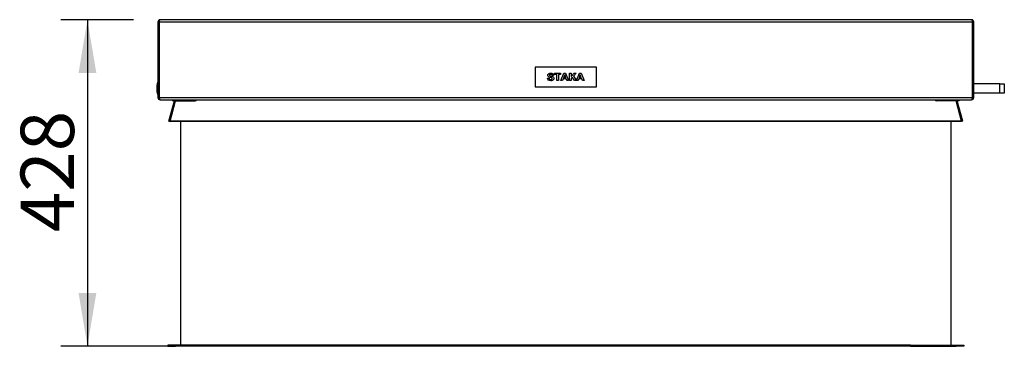
# Model space of a CAD drawing. Units: millimetres. Extents: x 20 to 413, y 2 to 283.
# Drawn here: x 38 to 102, y 175 to 197 of the extents above; entities that cross this region are included whole.
import ezdxf
from ezdxf.enums import TextEntityAlignment as Align

# ---------------------------------------------------------------- set-up
doc = ezdxf.new("R2010")
doc.units = ezdxf.units.MM
for name, color, linetype in [('98041002_BORGPLA', 7, 'Continuous'), ('99011101_AFDICHT', 7, 'Continuous'), ('99030201_HANDVAT', 7, 'Continuous'), ('BUITEN_DEKSEL', 7, 'Continuous'), ('Default', 7, 'Continuous'), ('FRAME_LINKS', 7, 'Continuous'), ('FRAME_RECHTS', 7, 'Continuous'), ('FRAME_VOOR', 7, 'Continuous'), ('ISOLATIE2', 7, 'Continuous'), ('LOGO_PLAATJE', 7, 'Continuous')]:
    doc.layers.add(name, color=color, linetype=linetype)
doc.styles.add('SEACAD_Solid_Edge_ISO', font='seiso.ttf')
doc.dimstyles.new('ISO', dxfattribs={"dimtxt": 3.5, "dimasz": 3.5, "dimexe": 1.75, "dimexo": 1.75, "dimgap": 0.35, "dimtad": 1, "dimdec": 0, "dimlfac": 20, "dimdsep": 46, "dimtxsty": 'SEACAD_Solid_Edge_ISO', "dimblk1": '_SE_FILLED', "dimblk2": '_SE_FILLED', "dimsah": 1, "dimcen": 1.75, "dimadec": 0, "dimazin": 0, "dimtfac": 1, "dimtdec": 0, "dimtofl": 0, "dimtmove": 0, "dimatfit": 3, "dimfxl": 0, "dimtolj": 1, "dimarcsym": 0})

# ---------------------------------------------------------------- blocks, each defined once
blk = doc.blocks.new('SE1')
at = {"layer": '98041002_BORGPLA', "color": 7, "linetype": 'Continuous', "lineweight": 30}
for p, q in [((1.1, 16.082), (2.525, 16.082)), ((52.5, 16.082), (51.075, 16.082))]:
    blk.add_line(p, q, dxfattribs=at)
for centre, start, end in [((1.1, 16.183), 198.96557, 270), ((2.525, 16.183), 270, 341.03443), ((51.075, 16.183), 198.96557, 270), ((52.5, 16.183), 270, 341.03443)]:
    blk.add_arc(centre, 0.1, start, end, dxfattribs=at)
at = {"layer": '99011101_AFDICHT', "color": 7, "linetype": 'Continuous', "lineweight": 30}
for p, q in [((0.05, 17.296), (0.05, 16.496)), ((0.075, 17.296), (0.05, 17.296)), ((0.15, 17.116), (0.15, 17.116)), ((0.15, 16.984), (0.15, 16.984)), ((0.15, 16.809), (0.15, 16.809)), ((0.05, 16.496), (0.075, 16.496)), ((0.15, 16.676), (0.15, 16.676))]:
    blk.add_line(p, q, dxfattribs=at)
blk.add_arc((1.625, 16.896), 1.625, 165.74997, 194.25003, dxfattribs=at)
at = {"layer": '99030201_HANDVAT', "color": 7, "linetype": 'Continuous', "lineweight": 30}
for p, q in [((53.45, 17.095), (53.45, 17.095)), ((55.225, 17.196), (53.525, 17.196)), ((55.225, 17.196), (55.525, 17.196)), ((55.225, 16.596), (55.225, 17.196)), ((55.525, 17.196), (55.525, 16.596)), ((53.45, 16.698), (53.45, 16.698)), ((55.225, 16.596), (53.525, 16.596)), ((55.525, 16.596), (55.225, 16.596))]:
    blk.add_line(p, q, dxfattribs=at)
at = {"layer": 'BUITEN_DEKSEL', "color": 7, "linetype": 'Continuous', "lineweight": 30}
for p, q in [((53.375, 21.4), (0.225, 21.4)), ((0.075, 21.25), (0.075, 16.3)), ((0.075, 21.25), (0.15, 21.25)), ((0.15, 21.25), (0.15, 16.3)), ((0.15, 16.3), (0.15, 21.25)), ((0.15, 21.25), (53.45, 21.25)), ((53.45, 16.3), (53.45, 21.25)), ((53.525, 21.25), (53.45, 21.25)), ((53.45, 21.25), (53.45, 16.3)), ((53.525, 16.3), (53.525, 21.25)), ((0.075, 16.3), (0.15, 16.3)), ((0.15, 16.3), (53.45, 16.3)), ((0.225, 16.15), (0.225, 16.15)), ((0.225, 16.15), (53.375, 16.15)), ((53.375, 16.15), (53.375, 16.15)), ((53.525, 16.3), (53.45, 16.3))]:
    blk.add_line(p, q, dxfattribs=at)
for centre, radius, start, end in [((0.225, 21.25), 0.15, 90, 180), ((0.225, 21.25), 0.075, 147.26696, 180), ((53.375, 21.25), 0.15, 0, 90), ((53.375, 21.25), 0.075, 0, 32.73304), ((0.225, 16.3), 0.15, 180, 270), ((53.375, 16.3), 0.15, 270, 0)]:
    blk.add_arc(centre, radius, start, end, dxfattribs=at)
for centre, major_axis, start_param, end_param in [((0.225, 16.3), (0, -0.15), 4.712389, 6.283185), ((53.375, 16.3), (0, 0.15), 3.141593, 4.712389)]:
    blk.add_ellipse(centre, major_axis=major_axis, ratio=0.5, start_param=start_param, end_param=end_param, dxfattribs=at)
for points in [[(0.15, 21.25), (0.156, 21.27), (0.163, 21.289), (0.175, 21.326), (0.181, 21.342), (0.194, 21.37), (0.2, 21.381), (0.213, 21.396), (0.219, 21.4), (0.225, 21.4)], [(53.375, 21.4), (53.381, 21.4), (53.387, 21.396), (53.4, 21.381), (53.406, 21.37), (53.419, 21.342), (53.425, 21.326), (53.437, 21.289), (53.444, 21.27), (53.45, 21.25)]]:
    blk.add_open_spline(points, degree=3, knots=[0, 0, 0, 0, 0.25, 0.25, 0.5, 0.5, 0.75, 0.75, 1, 1, 1, 1], dxfattribs=at)
at = {"layer": 'FRAME_LINKS', "color": 7, "linetype": 'Continuous', "lineweight": 30}
for p, q in [((0.8, 14.754), (1.156, 16.082)), ((0.8, 14.754), (0.872, 14.735)), ((1.225, 0.075), (0.725, 0.075)), ((0.725, 0.075), (0.725, 0)), ((0.725, 0), (1.225, 0)), ((4.225, 0.075), (1.225, 0.075)), ((1.225, 0), (1.225, 0.075)), ((4.225, 0), (1.225, 0)), ((4.225, 0), (4.225, 0.075))]:
    blk.add_line(p, q, dxfattribs=at)
at = {"layer": 'FRAME_RECHTS', "color": 7, "linetype": 'Continuous', "lineweight": 30}
for p, q in [((52.8, 14.754), (52.444, 16.082)), ((52.8, 14.754), (52.728, 14.735)), ((49.375, 0.075), (52.375, 0.075)), ((49.375, 0), (49.375, 0.075)), ((49.375, 0), (52.375, 0)), ((52.375, 0), (52.375, 0.075)), ((52.375, 0.075), (52.875, 0.075)), ((52.875, 0), (52.375, 0)), ((52.875, 0.075), (52.875, 0))]:
    blk.add_line(p, q, dxfattribs=at)
at = {"layer": 'FRAME_VOOR', "color": 7, "linetype": 'Continuous', "lineweight": 30}
for p, q in [((0.872, 14.754), (1.228, 16.082)), ((52.728, 14.754), (52.372, 16.082)), ((52.728, 14.754), (0.872, 14.754)), ((0.872, 14.754), (0.872, 14.735)), ((52.728, 14.735), (0.872, 14.735)), ((52.728, 14.754), (52.728, 14.735)), ((49.375, 0.075), (4.225, 0.075)), ((4.225, 0), (4.225, 0.075)), ((49.375, 0), (4.225, 0)), ((49.375, 0), (49.375, 0.075))]:
    blk.add_line(p, q, dxfattribs=at)
at = {"layer": 'ISOLATIE2', "color": 7, "linetype": 'Continuous', "lineweight": 30}
for p, q in [((1.575, 0.075), (1.575, 14.735)), ((52.025, 14.735), (52.025, 0.075))]:
    blk.add_line(p, q, dxfattribs=at)
at = {"layer": 'LOGO_PLAATJE', "color": 7, "linetype": 'Continuous', "lineweight": 30}
for p, q in [((28.8, 18.3), (24.8, 18.3)), ((24.8, 18.3), (24.8, 17)), ((28.8, 17), (28.8, 18.3)), ((25.599, 17.567), (25.698, 17.576)), ((25.995, 17.753), (25.894, 17.749)), ((26.061, 17.809), (26.061, 17.891)), ((26.061, 17.891), (26.461, 17.891)), ((26.21, 17.809), (26.061, 17.809)), ((26.21, 17.409), (26.21, 17.809)), ((26.312, 17.809), (26.312, 17.409)), ((26.461, 17.809), (26.312, 17.809)), ((26.461, 17.891), (26.461, 17.809)), ((26.475, 17.409), (26.671, 17.891)), ((26.626, 17.519), (26.584, 17.409)), ((26.828, 17.519), (26.626, 17.519)), ((26.725, 17.778), (26.657, 17.601)), ((26.657, 17.601), (26.794, 17.601)), ((26.671, 17.891), (26.78, 17.891)), ((26.794, 17.601), (26.725, 17.778)), ((26.78, 17.891), (26.982, 17.409)), ((26.871, 17.409), (26.828, 17.519)), ((27.037, 17.409), (27.037, 17.891)), ((27.037, 17.891), (27.139, 17.891)), ((27.139, 17.891), (27.139, 17.677)), ((27.139, 17.677), (27.346, 17.891)), ((27.222, 17.635), (27.139, 17.555)), ((27.139, 17.555), (27.139, 17.409)), ((27.361, 17.409), (27.222, 17.635)), ((27.484, 17.891), (27.293, 17.703)), ((27.293, 17.703), (27.493, 17.409)), ((27.346, 17.891), (27.484, 17.891)), ((27.495, 17.409), (27.69, 17.891)), ((27.646, 17.519), (27.604, 17.409)), ((27.847, 17.519), (27.646, 17.519)), ((27.744, 17.778), (27.677, 17.601)), ((27.677, 17.601), (27.814, 17.601)), ((27.69, 17.891), (27.8, 17.891)), ((27.814, 17.601), (27.744, 17.778)), ((27.8, 17.891), (28.001, 17.409)), ((27.891, 17.409), (27.847, 17.519)), ((24.8, 17), (28.8, 17)), ((26.312, 17.409), (26.21, 17.409)), ((26.584, 17.409), (26.475, 17.409)), ((26.982, 17.409), (26.871, 17.409)), ((27.139, 17.409), (27.037, 17.409)), ((27.493, 17.409), (27.361, 17.409)), ((27.604, 17.409), (27.495, 17.409)), ((28.001, 17.409), (27.891, 17.409))]:
    blk.add_line(p, q, dxfattribs=at)
for points, knots in [([(25.894, 17.749), (25.889, 17.774), (25.88, 17.792), (25.865, 17.803), (25.851, 17.814), (25.83, 17.819), (25.771, 17.819), (25.748, 17.813), (25.732, 17.802), (25.721, 17.794), (25.715, 17.784), (25.715, 17.76), (25.721, 17.751), (25.73, 17.742), (25.743, 17.732), (25.775, 17.722), (25.873, 17.699), (25.91, 17.688), (25.934, 17.676), (25.957, 17.664), (25.976, 17.647), (26.003, 17.606), (26.009, 17.58), (26.009, 17.522), (26.001, 17.496), (25.985, 17.472), (25.969, 17.448), (25.946, 17.429), (25.917, 17.418), (25.888, 17.406), (25.851, 17.4), (25.743, 17.4), (25.694, 17.414), (25.626, 17.471), (25.605, 17.512), (25.599, 17.567)], [0, 0, 0, 0, 0.050582, 0.050582, 0.050582, 0.107171, 0.107171, 0.165017, 0.165017, 0.165017, 0.194649, 0.194649, 0.222002, 0.222002, 0.222002, 0.309679, 0.309679, 0.397356, 0.397356, 0.397356, 0.464274, 0.464274, 0.531191, 0.531191, 0.592473, 0.592473, 0.592473, 0.664733, 0.664733, 0.664733, 0.750587, 0.750587, 0.875293, 0.875293, 1, 1, 1, 1]), ([(25.698, 17.576), (25.704, 17.544), (25.716, 17.521), (25.734, 17.506), (25.752, 17.491), (25.777, 17.484), (25.841, 17.484), (25.866, 17.49), (25.883, 17.503), (25.899, 17.517), (25.908, 17.532), (25.908, 17.561), (25.904, 17.571), (25.89, 17.587), (25.878, 17.594), (25.861, 17.6), (25.849, 17.604), (25.821, 17.611), (25.779, 17.621), (25.724, 17.634), (25.686, 17.65), (25.664, 17.668), (25.633, 17.695), (25.618, 17.727), (25.618, 17.79), (25.625, 17.813), (25.64, 17.834), (25.654, 17.855), (25.675, 17.872), (25.702, 17.883), (25.73, 17.894), (25.763, 17.9), (25.865, 17.9), (25.913, 17.887), (25.945, 17.86), (25.977, 17.833), (25.993, 17.798), (25.995, 17.753)], [0, 0, 0, 0, 0.066351, 0.066351, 0.066351, 0.129132, 0.129132, 0.195797, 0.195797, 0.195797, 0.24165, 0.24165, 0.271663, 0.271663, 0.301675, 0.301675, 0.301675, 0.371008, 0.371008, 0.371008, 0.474029, 0.474029, 0.474029, 0.566072, 0.566072, 0.625629, 0.625629, 0.625629, 0.691844, 0.691844, 0.691844, 0.770694, 0.770694, 0.899721, 0.899721, 0.899721, 1, 1, 1, 1])]:
    blk.add_open_spline(points, degree=3, knots=knots, dxfattribs=at)
blk = doc.blocks.new('DMBLK77')
at = {"layer": 'Default', "linetype": 'Continuous', "lineweight": 30}
for points in [[(41.598, 193.145), (42.765, 193.145), (42.181, 196.645)], [(41.598, 178.745), (42.181, 175.245), (42.765, 178.745)]]:
    blk.add_hatch(color=126, dxfattribs=at).paths.add_polyline_path(points)
at = {"layer": 'Default', "color": 126, "linetype": 'Continuous', "lineweight": 30}
for p, q in [((45.198, 196.645), (40.431, 196.645)), ((42.181, 196.645), (42.181, 175.245)), ((49.198, 175.245), (40.431, 175.245))]:
    blk.add_line(p, q, dxfattribs=at)
at = {"layer": 'Default', "color": 126, "linetype": 'Continuous', "lineweight": 30, "style": 'SEACAD_Solid_Edge_ISO'}
blk.add_text('428', height=3.5, rotation=90, dxfattribs=at).set_placement((37.806, 182.723), align=Align.TOP_LEFT)
blk = doc.blocks.new('_SE_FILLED')
at = {"color": 0}
blk.add_line((0, 0), (-1, 0), dxfattribs=at)
blk.add_solid([(0, 0), (-1, -0.1665), (-1, 0.1665), (0, 0)], dxfattribs=at)

msp = doc.modelspace()

# ---------------------------------------------------------------- block references
at = {"layer": 'Default', "color": 7}
msp.add_blockref('SE1', (46.72334, 175.24464), dxfattribs=at)

# ---------------------------------------------------------------- dimensions: what is measured, and where the dimension line sits
at = {"layer": 'Default', "color": 126, "linetype": 'Continuous', "lineweight": 30}
dim = msp.add_linear_dim(base=(42.18144, 175.24464), p1=(46.94834, 196.64464), p2=(50.94834, 175.24464), angle=90, text='\\A1;<>', dimstyle='ISO', override={"dimdec": 2, "dimtdec": 2}, dxfattribs=at)
dim.commit()
dim.dimension.update_dxf_attribs({"geometry": 'DMBLK77', "text_midpoint": (42.18144, 185.94464), "dimtype": 160})

doc.saveas('drawing.dxf')
